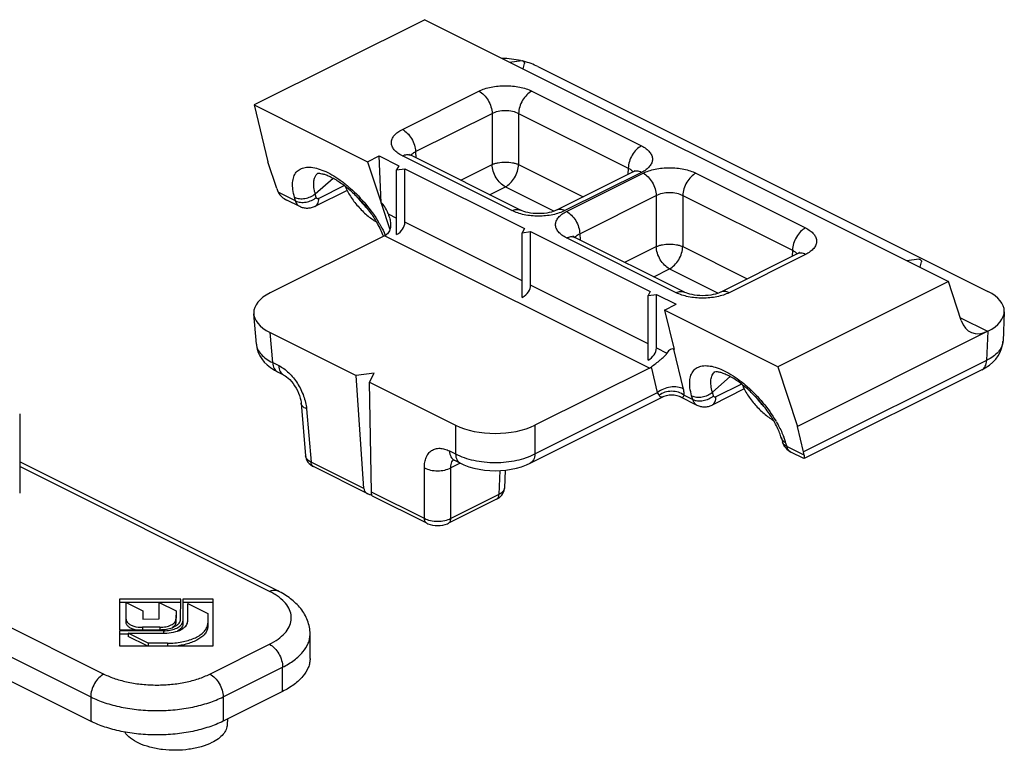
# Model space of a CAD drawing. Units: millimetres. Extents: x 402 to 996, y -101 to 319.
# Drawn here: x 863 to 916, y 128 to 167 of the extents above; entities that cross this region are included whole.
import ezdxf

# ---------------------------------------------------------------- set-up
doc = ezdxf.new("R2010")
doc.units = ezdxf.units.MM
doc.header["$LTSCALE"] = 19.36
doc.layers.get('0').update_dxf_attribs({"linetype": 'CONTINUOUS'})

msp = doc.modelspace()

# ---------------------------------------------------------------- linework, layer by layer
at = {"color": 7, "linetype": 'Continuous'}
for p, q in [((884.662, 167.102), (875.549, 162.545)), ((884.662, 167.102), (912.642, 153.112)), ((889.192, 164.837), (889.847, 164.921)), ((889.91, 164.478), (889.986, 164.762)), ((890.702, 164.599), (914.738, 152.581)), ((875.549, 162.545), (876.283, 159.514)), ((875.549, 162.545), (881.609, 159.515)), ((876.752, 158.076), (876.283, 159.514)), ((881.609, 159.515), (882.223, 159.823)), ((881.609, 159.515), (882.329, 157.308)), ((882.329, 157.308), (882.223, 159.823)), ((882.223, 159.823), (883.273, 159.298)), ((889.769, 156.926), (883.911, 159.854)), ((883.273, 159.298), (883.153, 159.075)), ((883.153, 159.075), (883.599, 159.135)), ((883.153, 155.617), (883.153, 159.075)), ((883.599, 156.277), (883.599, 159.135)), ((883.599, 159.135), (889.99, 155.939)), ((895.79, 158.97), (891.701, 156.926)), ((880.512, 157.977), (878.795, 157.118)), ((877.99, 157.112), (877.295, 157.46)), ((882.339, 157.303), (882.329, 157.308)), ((889.99, 155.939), (889.871, 155.716)), ((889.871, 155.716), (890.317, 155.776)), ((889.871, 152.258), (889.871, 155.716)), ((890.317, 152.918), (890.317, 155.776)), ((890.317, 155.776), (896.708, 152.581)), ((882.517, 155.56), (876.402, 152.502)), ((898.537, 152.542), (892.679, 155.47)), ((904.559, 154.586), (900.469, 152.542)), ((910.405, 154.23), (911.06, 154.315)), ((911.123, 153.871), (911.199, 154.155)), ((912.642, 153.112), (903.529, 148.555)), ((913.322, 151.027), (912.642, 153.112)), ((896.708, 152.581), (896.588, 152.357)), ((896.588, 152.357), (897.034, 152.417)), ((896.588, 148.9), (896.588, 152.357)), ((897.034, 149.559), (897.034, 152.417)), ((897.034, 152.417), (898.084, 151.893)), ((897.469, 151.585), (898.084, 151.893)), ((903.529, 148.555), (897.469, 151.585)), ((897.469, 151.585), (897.978, 149.483)), ((915.618, 151.486), (915.55, 149.928)), ((875.665, 149.756), (875.526, 151.378)), ((914.741, 150.459), (904.567, 145.372)), ((876.402, 150.384), (881.001, 148.084)), ((897.978, 149.483), (897.968, 149.488)), ((896.659, 148.489), (890.544, 145.431)), ((903.529, 148.555), (904.567, 145.372)), ((914.414, 148.393), (904.924, 143.648)), ((876.798, 148.283), (877.122, 148.122)), ((881.967, 148.214), (881.001, 148.084)), ((881.411, 142.054), (881.001, 148.084)), ((881.708, 147.731), (881.967, 148.214)), ((881.818, 141.851), (881.708, 147.731)), ((881.708, 147.731), (886.307, 145.431)), ((901.725, 147.37), (900.008, 146.511)), ((890.285, 143.399), (897.406, 146.96)), ((897.403, 146.958), (897.403, 146.958)), ((898.294, 146.96), (899.203, 146.506)), ((878.055, 146.618), (878.297, 143.788)), ((863.023, 146.048), (863.023, 141.804)), ((904.899, 144.002), (904.567, 145.372)), ((903.71, 144.75), (903.766, 144.552)), ((904.919, 143.648), (904.223, 143.995)), ((904.921, 143.835), (904.921, 143.647)), ((876.81, 136.582), (863.023, 143.476)), ((881.616, 141.769), (878.717, 143.218)), ((886.242, 143.561), (886.566, 143.399)), ((888.957, 143.031), (888.915, 142.073)), ((884.77, 140.192), (881.872, 141.641)), ((888.493, 141.476), (885.924, 140.192)), ((871.633, 136.137), (868.357, 136.137)), ((868.357, 136.137), (868.357, 134.506)), ((871.633, 135.964), (868.357, 135.964)), ((868.709, 135.961), (869.607, 135.512)), ((868.709, 134.892), (868.709, 135.961)), ((870.476, 135.962), (871.374, 135.513)), ((870.476, 135.078), (870.476, 135.962)), ((871.62, 135.065), (871.633, 136.137)), ((873.358, 136.137), (871.734, 136.137)), ((871.734, 136.137), (871.734, 134.785)), ((873.358, 135.964), (871.734, 135.964)), ((871.999, 134.959), (871.999, 135.908)), ((871.999, 135.908), (873.07, 135.373)), ((873.358, 133.637), (873.358, 136.137)), ((869.607, 135.512), (869.607, 135.063)), ((871.374, 135.513), (871.368, 135.065)), ((871.374, 135.339), (871.368, 134.892)), ((871.374, 135.513), (871.374, 135.339)), ((873.07, 135.373), (873.07, 134.68)), ((869.607, 135.063), (870.476, 135.078)), ((871.368, 135.065), (871.368, 134.892)), ((873.07, 134.853), (873.07, 134.853)), ((868.357, 134.506), (870.502, 134.506)), ((870.714, 134.449), (868.357, 134.447)), ((868.357, 134.447), (868.357, 133.637)), ((868.822, 134.274), (868.357, 134.274)), ((868.821, 134.315), (870.714, 134.316)), ((869.892, 133.78), (868.821, 134.315)), ((868.821, 134.315), (868.821, 134.142)), ((869.831, 133.637), (868.821, 134.142)), ((870.502, 134.632), (869.576, 134.632)), ((878.534, 132.975), (878.534, 134.274)), ((868.357, 133.637), (873.358, 133.637)), ((870.925, 133.781), (869.892, 133.78)), ((869.892, 133.78), (869.892, 133.637)), ((870.925, 133.781), (870.925, 133.637)), ((859.746, 133.151), (866.817, 129.616)), ((877.07, 131.207), (873.888, 129.616)), ((874.124, 129.734), (874.115, 129.445))]:
    msp.add_line(p, q, dxfattribs=at)
at = {"color": 9, "linetype": 'Continuous'}
for p, q in [((883.464, 161.239), (887.554, 163.284)), ((890.38, 163.284), (896.237, 160.355)), ((884.171, 160.05), (888.26, 162.094)), ((888.26, 162.094), (888.26, 159.36)), ((889.674, 162.094), (889.674, 159.36)), ((889.674, 162.094), (895.531, 159.166)), ((884.171, 160.05), (884.19, 159.715)), ((889.321, 156.897), (883.464, 159.826)), ((886.58, 158.52), (888.26, 159.36)), ((889.674, 159.36), (893.122, 157.636)), ((896.237, 158.942), (892.148, 156.897)), ((892.232, 156.855), (896.322, 158.9)), ((895.531, 159.166), (895.511, 158.831)), ((899.148, 158.9), (905.005, 155.971)), ((878.811, 157.803), (879.763, 158.636)), ((877.761, 157.415), (876.834, 157.879)), ((878.867, 157.606), (878.811, 157.803)), ((880.372, 158.235), (879.003, 157.551)), ((888.122, 157.749), (888.967, 158.171)), ((888.967, 158.171), (891.569, 156.87)), ((877.761, 157.415), (877.704, 157.613)), ((882.339, 157.303), (882.801, 155.887)), ((892.939, 155.666), (897.028, 157.71)), ((897.028, 157.71), (897.028, 154.976)), ((898.442, 157.71), (898.442, 154.976)), ((898.442, 157.71), (904.299, 154.782)), ((882.708, 156.723), (883.153, 156.5)), ((889.871, 153.141), (883.599, 156.277)), ((896.659, 148.489), (882.517, 155.56)), ((898.089, 152.513), (892.232, 155.442)), ((892.939, 155.666), (892.958, 155.331)), ((895.348, 154.136), (897.028, 154.976)), ((898.442, 154.976), (901.89, 153.252)), ((904.299, 154.782), (904.28, 154.447)), ((905.005, 154.558), (900.916, 152.513)), ((896.89, 153.365), (897.735, 153.787)), ((897.735, 153.787), (900.337, 152.486)), ((896.588, 149.782), (890.317, 152.918)), ((913.272, 151.179), (914.727, 150.451)), ((914.741, 150.459), (914.672, 148.889)), ((876.539, 148.78), (876.402, 150.384)), ((897.034, 149.559), (897.599, 149.277)), ((898.482, 147.367), (897.968, 149.488)), ((914.672, 148.889), (904.899, 144.002)), ((876.539, 148.78), (876.863, 148.618)), ((897.1, 147.174), (896.766, 148.554)), ((900.977, 148.029), (900.024, 147.196)), ((901.585, 147.629), (900.216, 146.944)), ((890.544, 143.896), (897.1, 147.174)), ((898.526, 147.033), (898.974, 146.809)), ((898.974, 146.809), (898.918, 147.006)), ((900.081, 146.999), (900.024, 147.196)), ((878.345, 146.305), (878.588, 143.466)), ((886.307, 145.431), (886.307, 143.896)), ((890.544, 145.431), (890.544, 143.896)), ((903.938, 144.496), (903.994, 144.299)), ((904.921, 143.835), (903.994, 144.299)), ((885.983, 144.057), (886.307, 143.896)), ((876.363, 136.554), (863.023, 143.224)), ((881.411, 142.054), (878.588, 143.466)), ((884.641, 140.44), (884.641, 143.157)), ((886.552, 143.407), (886.053, 143.157)), ((886.053, 140.44), (886.053, 143.157)), ((888.678, 143.008), (888.622, 141.724)), ((847.089, 142.352), (867.524, 132.134)), ((884.641, 140.44), (881.818, 141.851)), ((888.622, 141.724), (886.053, 140.44)), ((846.381, 141.133), (866.817, 130.915)), ((869.576, 134.632), (869.576, 134.506)), ((870.502, 134.632), (870.502, 134.506)), ((870.714, 134.449), (870.714, 134.316)), ((873.181, 132.134), (876.363, 133.725)), ((873.888, 130.915), (877.07, 132.506)), ((877.07, 131.207), (877.07, 132.506)), ((866.817, 130.915), (866.817, 129.616)), ((873.888, 130.915), (873.888, 129.616))]:
    msp.add_line(p, q, dxfattribs=at)
at = {"color": 7, "linetype": 'Continuous'}
for points in [[(883.911, 159.854), (883.897, 159.862), (883.85, 159.888), (883.817, 159.91), (883.809, 159.916)], [(895.904, 159.042), (895.902, 159.04), (895.886, 159.027), (895.854, 159.006), (895.808, 158.979), (895.79, 158.97)], [(891.701, 156.926), (891.686, 156.919), (891.615, 156.887), (891.527, 156.855), (891.423, 156.824), (891.304, 156.795), (891.174, 156.771), (891.034, 156.754), (890.889, 156.742), (890.739, 156.738), (890.59, 156.742), (890.444, 156.753), (890.304, 156.77), (890.173, 156.794), (890.054, 156.822), (889.948, 156.853), (889.859, 156.885), (889.787, 156.917), (889.769, 156.926)], [(892.679, 155.47), (892.665, 155.477), (892.618, 155.504), (892.585, 155.526), (892.578, 155.532)], [(904.672, 154.657), (904.67, 154.656), (904.654, 154.643), (904.623, 154.622), (904.576, 154.595), (904.559, 154.586)], [(900.469, 152.541), (900.455, 152.534), (900.384, 152.503), (900.295, 152.471), (900.191, 152.44), (900.072, 152.411), (899.942, 152.387), (899.803, 152.369), (899.657, 152.358), (899.508, 152.354), (899.358, 152.358), (899.212, 152.369), (899.072, 152.386), (898.941, 152.41), (898.822, 152.438), (898.717, 152.469), (898.627, 152.501), (898.555, 152.532), (898.537, 152.541)], [(914.414, 148.393), (914.602, 148.496), (914.82, 148.642), (915.007, 148.8), (915.166, 148.969), (915.297, 149.147), (915.401, 149.335), (915.478, 149.528), (915.527, 149.726), (915.55, 149.93)], [(875.665, 149.758), (875.673, 149.684), (875.709, 149.502), (875.768, 149.321), (875.851, 149.145), (875.958, 148.973), (876.088, 148.81), (876.243, 148.655), (876.422, 148.51), (876.627, 148.376), (876.798, 148.284)], [(877.122, 148.122), (877.139, 148.113), (877.202, 148.076), (877.276, 148.023), (877.359, 147.955), (877.447, 147.871), (877.537, 147.773), (877.625, 147.662), (877.71, 147.541), (877.788, 147.413), (877.858, 147.279), (877.919, 147.145), (877.969, 147.012), (878.007, 146.884), (878.034, 146.765), (878.051, 146.658), (878.055, 146.618)], [(897.403, 146.959), (897.449, 146.98), (897.578, 147.026), (897.712, 147.054), (897.849, 147.064), (897.985, 147.055), (898.119, 147.027), (898.248, 146.981), (898.297, 146.958)], [(878.297, 143.789), (878.304, 143.735), (878.328, 143.64), (878.368, 143.548), (878.422, 143.461)], [(886.144, 143.598), (886.149, 143.597), (886.167, 143.592), (886.195, 143.582), (886.233, 143.566), (886.242, 143.562)], [(878.422, 143.461), (878.491, 143.38), (878.574, 143.307), (878.673, 143.242), (878.717, 143.218)], [(886.565, 143.4), (886.75, 143.315), (887.011, 143.217), (887.282, 143.139), (887.56, 143.078), (887.844, 143.035), (888.132, 143.01), (888.422, 143.001), (888.712, 143.009), (889, 143.035), (889.284, 143.077), (889.563, 143.137), (889.833, 143.215), (890.095, 143.312), (890.285, 143.4)], [(888.706, 141.625), (888.772, 141.697), (888.825, 141.775), (888.866, 141.857), (888.895, 141.942), (888.912, 142.029), (888.915, 142.073)], [(888.493, 141.476), (888.535, 141.499), (888.628, 141.558), (888.706, 141.625)], [(884.77, 140.192), (884.824, 140.166), (884.949, 140.122), (885.079, 140.09), (885.214, 140.072), (885.35, 140.066), (885.486, 140.072), (885.621, 140.091), (885.751, 140.123), (885.876, 140.169), (885.924, 140.192)]]:
    msp.add_lwpolyline(points, dxfattribs=at)
at = {"color": 9, "linetype": 'Continuous'}
for centre, radius, start, end in [((879.3, 158.496), 0.538, 133.1489, 139.3999), ((876.522, 152.895), 6.608, 30.1942, 30.8197), ((878.034, 153.663), 4.91, 23.1676, 23.5599), ((914.767, 149.963), 0.783, 356.1862, 357.4906), ((897.735, 142.288), 6.607, 30.1942, 30.8197), ((900.003, 143.354), 4.098, 17.6453, 20.6561), ((900.46, 143.503), 3.617, 15.9377, 17.5931), ((904.392, 144.333), 0.377, 236.9768, 243.416)]:
    msp.add_arc(centre, radius, start, end, dxfattribs=at)
at = {"color": 7, "linetype": 'Continuous'}
for centre, radius, start, end in [((883.79, 159.485), 3.299, 215.1581, 227.14), ((879.285, 154.416), 3.347, 19.5219, 19.672), ((879.321, 154.429), 3.309, 19.2973, 19.522), ((905.004, 148.878), 3.299, 215.1469, 227.1434), ((904.627, 144.791), 0.893, 217.6561, 219.7329), ((904.617, 144.781), 0.879, 219.6974, 243.4092), ((870.502, 136.72), 2.214, 269.9996, 274.5836), ((870.504, 136.687), 2.181, 274.5853, 275.3152), ((870.714, 136.87), 2.554, 269.9997, 273.7983)]:
    msp.add_arc(centre, radius, start, end, dxfattribs=at)
for centre, major_axis, ratio, start_param, end_param in [((888.581, 163.539), (3.002, -0.003), 0.499999, 1.159959, 1.499091), ((888.581, 163.539), (3.002, -0.003), 0.499999, 0.786541, 1.104357), ((877.447, 157.762), (-0.654, 0.785), 0.440167, 0.8355, 1.079846), ((882.454, 154.283), (-0.208, 3.04), 0.225813, -0.655213, -0.132146), ((882.707, 156.157), (0.868, 0.276), 0.744759, -1.279522, -0.232324), ((882.487, 156.267), (0.319, 0.734), 0.637469, -2.491364, -2.302297), ((889.424, 152.799), (0.868, 0.276), 0.744759, -1.279522, -0.232324), ((912.617, 151.521), (3.002, -0.003), 0.499999, -0.784255, 0.786541), ((878.532, 151.443), (3.008, 0), 0.498632, 2.357564, 3.925621), ((914.653, 152.221), (0.797, 1.836), 0.637469, 2.517731, 3.791822), ((896.142, 149.44), (0.868, 0.276), 0.744759, -1.279522, -0.232324), ((897.852, 146.584), (0.031, 2.926), 0.244989, -0.118678, 0.40439), ((896.688, 149.167), (0.393, 0.698), 0.585251, -2.428291, -2.239224), ((888.425, 146.496), (3, 0), 0.501371, -2.354825, -0.786768), ((904.182, 144.395), (-0.654, 0.785), 0.440167, -2.655159, -2.410813)]:
    msp.add_ellipse(centre, major_axis=major_axis, ratio=ratio, start_param=start_param, end_param=end_param, dxfattribs=at)
for points, knots in [([(889.847, 164.921), (889.853, 164.922), (889.866, 164.92), (889.877, 164.916), (889.884, 164.912)], [0, 0, 0, 0, 0.443258, 1, 1, 1, 1]), ([(889.884, 164.912), (889.891, 164.909), (889.905, 164.9), (889.932, 164.878), (889.956, 164.85), (889.974, 164.82), (889.983, 164.799), (889.988, 164.779), (889.988, 164.767), (889.986, 164.762)], [0, 0, 0, 0, 0.124511, 0.263013, 0.553132, 0.690395, 0.813213, 0.91687, 1, 1, 1, 1]), ([(878.923, 158.886), (878.932, 158.889), (878.968, 158.895), (879.05, 158.893), (879.181, 158.874), (879.354, 158.824), (879.56, 158.742), (879.881, 158.58), (880.309, 158.299), (880.818, 157.873), (881.308, 157.371), (881.749, 156.822), (882.002, 156.43), (882.114, 156.233)], [0, 0, 0, 0, 0.00691, 0.025605, 0.056896, 0.099325, 0.151357, 0.211535, 0.350971, 0.508193, 0.674451, 0.841226, 1, 1, 1, 1]), ([(876.834, 157.879), (876.88, 157.787), (877.019, 157.621), (877.198, 157.508), (877.294, 157.46)], [0, 0, 0, 0, 0.488638, 1, 1, 1, 1]), ([(880.401, 158.213), (880.439, 158.121), (880.528, 157.935), (880.69, 157.662), (880.879, 157.391), (881.093, 157.128), (881.324, 156.882), (881.568, 156.657), (881.817, 156.461), (881.989, 156.347), (882.075, 156.297)], [0, 0, 0, 0, 0.115574, 0.23907, 0.36806, 0.499866, 0.631688, 0.760729, 0.884303, 1, 1, 1, 1]), ([(878.795, 157.118), (878.733, 157.087), (878.601, 157.038), (878.393, 157.012), (878.184, 157.034), (878.052, 157.081), (877.99, 157.112)], [0, 0, 0, 0, 0.249749, 0.499655, 0.749765, 1, 1, 1, 1]), ([(882.114, 156.233), (882.18, 156.116), (882.298, 155.891), (882.396, 155.656), (882.436, 155.543)], [0, 0, 0, 0, 0.526117, 1, 1, 1, 1]), ([(882.75, 156.601), (882.779, 156.514), (882.826, 156.337), (882.843, 156.11), (882.818, 155.936), (882.778, 155.814), (882.713, 155.707), (882.655, 155.649), (882.622, 155.625)], [0, 0, 0, 0, 0.264288, 0.521233, 0.645877, 0.76712, 0.884964, 1, 1, 1, 1]), ([(911.06, 154.315), (911.066, 154.315), (911.079, 154.314), (911.091, 154.309), (911.097, 154.306)], [0, 0, 0, 0, 0.443258, 1, 1, 1, 1]), ([(911.097, 154.306), (911.104, 154.302), (911.118, 154.293), (911.145, 154.271), (911.169, 154.243), (911.187, 154.213), (911.197, 154.192), (911.201, 154.173), (911.201, 154.16), (911.199, 154.155)], [0, 0, 0, 0, 0.124511, 0.263013, 0.553132, 0.690395, 0.813213, 0.91687, 1, 1, 1, 1]), ([(896.766, 148.554), (896.846, 148.612), (897.006, 148.733), (897.2, 148.887), (897.348, 149.011), (897.447, 149.099), (897.532, 149.184), (897.581, 149.245), (897.599, 149.277)], [0, 0, 0, 0, 0.26818, 0.543933, 0.672104, 0.791188, 0.900486, 1, 1, 1, 1]), ([(903.71, 144.75), (903.683, 144.842), (903.617, 145.036), (903.436, 145.446), (903.127, 145.982), (902.662, 146.605), (902.125, 147.183), (901.638, 147.6), (901.246, 147.875), (900.972, 148.037), (900.72, 148.159), (900.501, 148.24), (900.327, 148.28), (900.227, 148.288), (900.188, 148.287)], [0, 0, 0, 0, 0.055556, 0.118113, 0.258774, 0.411561, 0.566474, 0.713556, 0.781038, 0.842692, 0.897085, 0.942609, 0.97751, 1, 1, 1, 1]), ([(901.614, 147.607), (901.652, 147.515), (901.742, 147.329), (901.903, 147.056), (902.093, 146.784), (902.306, 146.522), (902.537, 146.275), (902.781, 146.05), (903.03, 145.854), (903.203, 145.74), (903.288, 145.69)], [0, 0, 0, 0, 0.115572, 0.239067, 0.368057, 0.499862, 0.631685, 0.760727, 0.884302, 1, 1, 1, 1]), ([(899.203, 146.506), (899.265, 146.475), (899.397, 146.427), (899.606, 146.405), (899.815, 146.432), (899.946, 146.48), (900.008, 146.511)], [0, 0, 0, 0, 0.250207, 0.500317, 0.750238, 1, 1, 1, 1]), ([(903.92, 144.245), (903.903, 144.268), (903.837, 144.362), (903.79, 144.469), (903.766, 144.552)], [0, 0, 0, 0, 0.250688, 1, 1, 1, 1]), ([(881.411, 142.054), (881.413, 142.024), (881.426, 141.964), (881.485, 141.856), (881.561, 141.796), (881.615, 141.769)], [0, 0, 0, 0, 0.249913, 0.497165, 1, 1, 1, 1]), ([(881.615, 141.769), (881.632, 141.761), (881.701, 141.731), (881.776, 141.717), (881.832, 141.713)], [0, 0, 0, 0, 0.243766, 1, 1, 1, 1]), ([(881.873, 141.64), (881.863, 141.645), (881.846, 141.666), (881.832, 141.711), (881.821, 141.775), (881.818, 141.824), (881.818, 141.851)], [0, 0, 0, 0, 0.135702, 0.341711, 0.631292, 1, 1, 1, 1]), ([(878.534, 134.274), (878.534, 134.397), (878.512, 134.643), (878.378, 135.118), (878.058, 135.662), (877.496, 136.192), (877.049, 136.463), (876.81, 136.582)], [0, 0, 0, 0, 0.122027, 0.242975, 0.486005, 0.735675, 1, 1, 1, 1]), ([(868.709, 135.065), (868.709, 135.03), (868.729, 134.956), (868.776, 134.896), (868.804, 134.868)], [0, 0, 0, 0, 0.466534, 1, 1, 1, 1]), ([(869.189, 134.504), (869.121, 134.521), (868.998, 134.562), (868.843, 134.651), (868.737, 134.761), (868.709, 134.851), (868.709, 134.892)], [0, 0, 0, 0, 0.317974, 0.58979, 0.812564, 1, 1, 1, 1]), ([(868.804, 134.868), (868.844, 134.829), (868.946, 134.76), (869.202, 134.659), (869.423, 134.632), (869.576, 134.632)], [0, 0, 0, 0, 0.203085, 0.444198, 1, 1, 1, 1]), ([(870.502, 134.632), (870.613, 134.632), (870.823, 134.651), (871.067, 134.727), (871.22, 134.818), (871.303, 134.892), (871.355, 134.975), (871.368, 135.036), (871.368, 135.065)], [0, 0, 0, 0, 0.318419, 0.60154, 0.722114, 0.82686, 0.917755, 1, 1, 1, 1]), ([(870.706, 134.515), (870.813, 134.525), (871.014, 134.559), (871.207, 134.627), (871.292, 134.67)], [0, 0, 0, 0, 0.527994, 1, 1, 1, 1]), ([(870.714, 134.449), (870.828, 134.449), (871.045, 134.466), (871.302, 134.534), (871.476, 134.616), (871.606, 134.701), (871.683, 134.787), (871.711, 134.849)], [0, 0, 0, 0, 0.303822, 0.582314, 0.70585, 0.816675, 1, 1, 1, 1]), ([(870.925, 133.781), (871.178, 133.781), (871.661, 133.823), (872.226, 133.982), (872.599, 134.173), (872.814, 134.333), (872.97, 134.51), (873.034, 134.646), (873.051, 134.712)], [0, 0, 0, 0, 0.30942, 0.589865, 0.712369, 0.820881, 0.915819, 1, 1, 1, 1]), ([(871.368, 134.892), (871.368, 134.866), (871.358, 134.812), (871.316, 134.737), (871.249, 134.668), (871.194, 134.63), (871.163, 134.612)], [0, 0, 0, 0, 0.211819, 0.442394, 0.703315, 1, 1, 1, 1]), ([(871.292, 134.67), (871.341, 134.694), (871.428, 134.746), (871.535, 134.842), (871.603, 134.949), (871.62, 135.028), (871.62, 135.065)], [0, 0, 0, 0, 0.302599, 0.565476, 0.793592, 1, 1, 1, 1]), ([(873.07, 134.68), (873.07, 134.619), (873.047, 134.492), (872.952, 134.313), (872.799, 134.148), (872.595, 133.999), (872.346, 133.87), (871.948, 133.723), (871.622, 133.659), (871.397, 133.634)], [0, 0, 0, 0, 0.085954, 0.178842, 0.283224, 0.40147, 0.533959, 0.679429, 1, 1, 1, 1]), ([(871.734, 134.785), (871.734, 134.753), (871.72, 134.683), (871.661, 134.588), (871.569, 134.501), (871.493, 134.454), (871.45, 134.432)], [0, 0, 0, 0, 0.207583, 0.436396, 0.698955, 1, 1, 1, 1]), ([(871.711, 134.849), (871.714, 134.858), (871.728, 134.893), (871.734, 134.931), (871.734, 134.959)], [0, 0, 0, 0, 0.258319, 1, 1, 1, 1]), ([(871.734, 134.567), (871.774, 134.594), (871.847, 134.649), (871.933, 134.745), (871.987, 134.85), (871.999, 134.923), (871.999, 134.959)], [0, 0, 0, 0, 0.293001, 0.552412, 0.784344, 1, 1, 1, 1]), ([(873.051, 134.712), (873.054, 134.724), (873.065, 134.77), (873.07, 134.817), (873.07, 134.853)], [0, 0, 0, 0, 0.253347, 1, 1, 1, 1]), ([(870.883, 134.322), (871.043, 134.332), (871.339, 134.379), (871.619, 134.493), (871.734, 134.567)], [0, 0, 0, 0, 0.539227, 1, 1, 1, 1]), ([(878.534, 132.975), (878.534, 132.892), (878.518, 132.726), (878.417, 132.389), (878.156, 131.978), (877.679, 131.548), (877.287, 131.315), (877.07, 131.207)], [0, 0, 0, 0, 0.102219, 0.207309, 0.435046, 0.69773, 1, 1, 1, 1]), ([(873.888, 129.616), (873.644, 129.494), (873.112, 129.28), (872.252, 129.054), (871.32, 128.915), (870.352, 128.868), (869.385, 128.915), (868.453, 129.054), (867.593, 129.28), (867.061, 129.494), (866.817, 129.616)], [0, 0, 0, 0, 0.112519, 0.235465, 0.365815, 0.499999, 0.634183, 0.764534, 0.88748, 1, 1, 1, 1]), ([(874.115, 129.445), (874.112, 129.353), (874.066, 129.16), (873.894, 128.898), (873.629, 128.661), (873.412, 128.533), (873.293, 128.473)], [0, 0, 0, 0, 0.206627, 0.43513, 0.698267, 1, 1, 1, 1]), ([(873.293, 128.473), (873.111, 128.383), (872.708, 128.232), (872.056, 128.097), (871.356, 128.047), (870.653, 128.085), (869.991, 128.209), (869.411, 128.41), (868.946, 128.678), (868.711, 128.914), (868.632, 129.039)], [0, 0, 0, 0, 0.121971, 0.257231, 0.39984, 0.542935, 0.679598, 0.803702, 0.910885, 1, 1, 1, 1])]:
    msp.add_open_spline(points, degree=3, knots=knots, dxfattribs=at)
at = {"color": 9, "linetype": 'Continuous'}
for points, knots in [([(887.554, 163.284), (887.651, 163.332), (887.864, 163.418), (888.333, 163.541), (888.967, 163.6), (889.6, 163.541), (890.07, 163.418), (890.283, 163.332), (890.38, 163.284)], [0, 0, 0, 0, 0.1126, 0.235621, 0.499999, 0.764377, 0.887398, 1, 1, 1, 1]), ([(887.554, 163.284), (887.652, 163.235), (887.84, 163.089), (888.059, 162.799), (888.211, 162.459), (888.257, 162.214), (888.26, 162.094)], [0, 0, 0, 0, 0.228955, 0.486456, 0.751336, 1, 1, 1, 1]), ([(890.38, 163.284), (890.282, 163.235), (890.094, 163.089), (889.875, 162.799), (889.723, 162.459), (889.677, 162.214), (889.674, 162.094)], [0, 0, 0, 0, 0.228955, 0.486455, 0.751336, 1, 1, 1, 1]), ([(888.26, 162.094), (888.361, 162.149), (888.595, 162.229), (888.967, 162.267), (889.339, 162.229), (889.573, 162.149), (889.674, 162.094)], [0, 0, 0, 0, 0.236267, 0.499999, 0.763732, 1, 1, 1, 1]), ([(883.464, 159.826), (883.378, 159.869), (883.221, 159.962), (883.03, 160.134), (882.908, 160.326), (882.865, 160.532), (882.908, 160.739), (883.03, 160.931), (883.221, 161.103), (883.378, 161.196), (883.464, 161.239)], [0, 0, 0, 0, 0.151281, 0.282746, 0.396723, 0.5, 0.603278, 0.717256, 0.848718, 1, 1, 1, 1]), ([(883.464, 161.239), (883.563, 161.19), (883.751, 161.044), (883.97, 160.755), (884.122, 160.414), (884.168, 160.169), (884.171, 160.05)], [0, 0, 0, 0, 0.228955, 0.486455, 0.751336, 1, 1, 1, 1]), ([(883.464, 159.826), (883.503, 159.845), (883.58, 159.876), (883.698, 159.898), (883.811, 159.893), (883.88, 159.87), (883.911, 159.854)], [0, 0, 0, 0, 0.278903, 0.535357, 0.772945, 1, 1, 1, 1]), ([(883.919, 159.85), (883.922, 159.854), (883.932, 159.87), (883.944, 159.886), (883.954, 159.897)], [0, 0, 0, 0, 0.243627, 1, 1, 1, 1]), ([(883.954, 159.897), (883.967, 159.912), (884.03, 159.975), (884.108, 160.021), (884.171, 160.05)], [0, 0, 0, 0, 0.224234, 1, 1, 1, 1]), ([(896.237, 160.355), (896.139, 160.306), (895.951, 160.16), (895.732, 159.871), (895.58, 159.531), (895.534, 159.285), (895.531, 159.166)], [0, 0, 0, 0, 0.228955, 0.486456, 0.751336, 1, 1, 1, 1]), ([(896.237, 160.355), (896.324, 160.312), (896.481, 160.219), (896.671, 160.047), (896.794, 159.855), (896.837, 159.648), (896.794, 159.442), (896.671, 159.25), (896.481, 159.078), (896.324, 158.985), (896.237, 158.942)], [0, 0, 0, 0, 0.151281, 0.282746, 0.396723, 0.5, 0.603278, 0.717256, 0.848718, 1, 1, 1, 1]), ([(888.26, 159.36), (888.309, 159.383), (888.416, 159.422), (888.651, 159.478), (888.967, 159.505), (889.283, 159.478), (889.518, 159.422), (889.625, 159.383), (889.674, 159.36)], [0, 0, 0, 0, 0.111763, 0.234676, 0.5, 0.765323, 0.888236, 1, 1, 1, 1]), ([(877.704, 157.613), (877.666, 157.749), (877.608, 158.009), (877.589, 158.381), (877.638, 158.656), (877.719, 158.838), (877.796, 158.952), (877.891, 159.047), (878.044, 159.149), (878.284, 159.224), (878.615, 159.224), (878.987, 159.143), (879.392, 158.984), (879.82, 158.752), (880.258, 158.453), (880.851, 157.968), (881.533, 157.26), (881.995, 156.617), (882.196, 156.28)], [0, 0, 0, 0, 0.060536, 0.112985, 0.157922, 0.178215, 0.197534, 0.216385, 0.235326, 0.275449, 0.321485, 0.375201, 0.437012, 0.506425, 0.582349, 0.66329, 0.832908, 1, 1, 1, 1]), ([(878.811, 157.803), (878.795, 157.858), (878.768, 157.966), (878.737, 158.148), (878.724, 158.341), (878.743, 158.539), (878.796, 158.709), (878.857, 158.806), (878.891, 158.846)], [0, 0, 0, 0, 0.158646, 0.307152, 0.510204, 0.69074, 0.85204, 1, 1, 1, 1]), ([(888.967, 158.171), (888.869, 158.22), (888.681, 158.366), (888.462, 158.655), (888.309, 158.996), (888.264, 159.241), (888.26, 159.36)], [0, 0, 0, 0, 0.228951, 0.486461, 0.751358, 1, 1, 1, 1]), ([(888.967, 158.171), (889.065, 158.22), (889.253, 158.366), (889.472, 158.655), (889.624, 158.996), (889.67, 159.241), (889.674, 159.36)], [0, 0, 0, 0, 0.228951, 0.486461, 0.751358, 1, 1, 1, 1]), ([(895.531, 159.166), (895.584, 159.141), (895.679, 159.088), (895.757, 159.008), (895.782, 158.966)], [0, 0, 0, 0, 0.545602, 1, 1, 1, 1]), ([(896.237, 158.942), (896.199, 158.961), (896.122, 158.992), (896.003, 159.015), (895.891, 159.009), (895.822, 158.986), (895.79, 158.97)], [0, 0, 0, 0, 0.278904, 0.535357, 0.772945, 1, 1, 1, 1]), ([(896.322, 158.9), (896.419, 158.948), (896.632, 159.034), (897.102, 159.157), (897.735, 159.216), (898.368, 159.157), (898.838, 159.034), (899.051, 158.948), (899.148, 158.9)], [0, 0, 0, 0, 0.1126, 0.235621, 0.499999, 0.764377, 0.887398, 1, 1, 1, 1]), ([(896.322, 158.9), (896.42, 158.85), (896.608, 158.705), (896.827, 158.415), (896.979, 158.075), (897.025, 157.83), (897.028, 157.71)], [0, 0, 0, 0, 0.228955, 0.486456, 0.751336, 1, 1, 1, 1]), ([(899.148, 158.9), (899.05, 158.85), (898.862, 158.705), (898.643, 158.415), (898.491, 158.075), (898.445, 157.83), (898.442, 157.71)], [0, 0, 0, 0, 0.228955, 0.486455, 0.751336, 1, 1, 1, 1]), ([(877.704, 157.613), (877.784, 157.573), (877.972, 157.525), (878.269, 157.539), (878.561, 157.629), (878.737, 157.738), (878.811, 157.803)], [0, 0, 0, 0, 0.227323, 0.482974, 0.748023, 1, 1, 1, 1]), ([(897.028, 157.71), (897.129, 157.765), (897.363, 157.845), (897.735, 157.883), (898.107, 157.845), (898.341, 157.765), (898.442, 157.71)], [0, 0, 0, 0, 0.236267, 0.499999, 0.763732, 1, 1, 1, 1]), ([(877.761, 157.415), (877.841, 157.376), (878.029, 157.328), (878.325, 157.342), (878.618, 157.432), (878.793, 157.541), (878.867, 157.606)], [0, 0, 0, 0, 0.227323, 0.482974, 0.748023, 1, 1, 1, 1]), ([(877.99, 157.112), (877.963, 157.126), (877.911, 157.16), (877.822, 157.256), (877.78, 157.35), (877.761, 157.415)], [0, 0, 0, 0, 0.232401, 0.472815, 1, 1, 1, 1]), ([(878.795, 157.118), (878.827, 157.134), (878.889, 157.181), (878.955, 157.283), (878.995, 157.409), (879.003, 157.502), (879.003, 157.551)], [0, 0, 0, 0, 0.217166, 0.450391, 0.710307, 1, 1, 1, 1]), ([(879.003, 157.551), (878.989, 157.544), (878.961, 157.534), (878.917, 157.539), (878.883, 157.565), (878.871, 157.591), (878.867, 157.606)], [0, 0, 0, 0, 0.272515, 0.509147, 0.740222, 1, 1, 1, 1]), ([(889.321, 156.897), (889.36, 156.916), (889.437, 156.948), (889.555, 156.97), (889.668, 156.964), (889.737, 156.941), (889.769, 156.926)], [0, 0, 0, 0, 0.278919, 0.535367, 0.772941, 1, 1, 1, 1]), ([(892.148, 156.897), (892.05, 156.848), (891.838, 156.763), (891.368, 156.64), (890.735, 156.58), (890.101, 156.64), (889.632, 156.763), (889.419, 156.848), (889.321, 156.897)], [0, 0, 0, 0, 0.1126, 0.235621, 0.499999, 0.764377, 0.887398, 1, 1, 1, 1]), ([(892.232, 155.442), (892.146, 155.485), (891.989, 155.578), (891.798, 155.75), (891.676, 155.942), (891.633, 156.148), (891.676, 156.355), (891.798, 156.547), (891.989, 156.718), (892.146, 156.812), (892.232, 156.855)], [0, 0, 0, 0, 0.151281, 0.282746, 0.396723, 0.5, 0.603278, 0.717256, 0.848718, 1, 1, 1, 1]), ([(892.148, 156.897), (892.109, 156.916), (892.032, 156.948), (891.914, 156.97), (891.801, 156.964), (891.732, 156.941), (891.701, 156.926)], [0, 0, 0, 0, 0.278919, 0.535367, 0.772941, 1, 1, 1, 1]), ([(892.232, 156.855), (892.331, 156.806), (892.519, 156.66), (892.738, 156.37), (892.89, 156.03), (892.936, 155.785), (892.939, 155.666)], [0, 0, 0, 0, 0.228955, 0.486455, 0.751336, 1, 1, 1, 1]), ([(882.233, 156.218), (882.261, 156.169), (882.37, 155.975), (882.469, 155.776), (882.535, 155.626)], [0, 0, 0, 0, 0.258333, 1, 1, 1, 1]), ([(905.005, 155.971), (904.907, 155.922), (904.719, 155.776), (904.5, 155.487), (904.348, 155.147), (904.302, 154.901), (904.299, 154.782)], [0, 0, 0, 0, 0.228955, 0.486456, 0.751336, 1, 1, 1, 1]), ([(905.005, 155.971), (905.092, 155.928), (905.249, 155.835), (905.439, 155.663), (905.562, 155.471), (905.605, 155.264), (905.562, 155.058), (905.439, 154.866), (905.249, 154.694), (905.092, 154.601), (905.005, 154.558)], [0, 0, 0, 0, 0.151281, 0.282746, 0.396723, 0.5, 0.603278, 0.717256, 0.848718, 1, 1, 1, 1]), ([(892.232, 155.442), (892.271, 155.461), (892.348, 155.492), (892.466, 155.514), (892.579, 155.509), (892.648, 155.486), (892.679, 155.47)], [0, 0, 0, 0, 0.278903, 0.535357, 0.772945, 1, 1, 1, 1]), ([(892.687, 155.466), (892.69, 155.47), (892.7, 155.486), (892.712, 155.502), (892.722, 155.513)], [0, 0, 0, 0, 0.243627, 1, 1, 1, 1]), ([(892.722, 155.513), (892.735, 155.528), (892.798, 155.591), (892.876, 155.637), (892.939, 155.666)], [0, 0, 0, 0, 0.224234, 1, 1, 1, 1]), ([(897.028, 154.976), (897.077, 154.998), (897.184, 155.038), (897.419, 155.094), (897.735, 155.121), (898.051, 155.094), (898.286, 155.038), (898.393, 154.998), (898.442, 154.976)], [0, 0, 0, 0, 0.111763, 0.234676, 0.5, 0.765323, 0.888236, 1, 1, 1, 1]), ([(897.735, 153.787), (897.637, 153.836), (897.449, 153.982), (897.23, 154.271), (897.077, 154.612), (897.032, 154.857), (897.028, 154.976)], [0, 0, 0, 0, 0.228951, 0.486461, 0.751358, 1, 1, 1, 1]), ([(897.735, 153.787), (897.833, 153.836), (898.021, 153.982), (898.24, 154.271), (898.393, 154.612), (898.438, 154.857), (898.442, 154.976)], [0, 0, 0, 0, 0.228951, 0.486461, 0.751358, 1, 1, 1, 1]), ([(904.299, 154.782), (904.352, 154.757), (904.447, 154.704), (904.525, 154.624), (904.55, 154.582)], [0, 0, 0, 0, 0.545602, 1, 1, 1, 1]), ([(905.005, 154.558), (904.967, 154.577), (904.89, 154.608), (904.771, 154.63), (904.659, 154.625), (904.59, 154.602), (904.559, 154.586)], [0, 0, 0, 0, 0.278904, 0.535357, 0.772945, 1, 1, 1, 1]), ([(898.089, 152.513), (898.128, 152.532), (898.205, 152.564), (898.324, 152.586), (898.436, 152.58), (898.505, 152.557), (898.537, 152.541)], [0, 0, 0, 0, 0.278919, 0.535367, 0.772941, 1, 1, 1, 1]), ([(900.916, 152.513), (900.878, 152.532), (900.8, 152.564), (900.682, 152.586), (900.57, 152.58), (900.5, 152.557), (900.469, 152.541)], [0, 0, 0, 0, 0.278919, 0.535367, 0.772941, 1, 1, 1, 1]), ([(900.916, 152.513), (900.819, 152.464), (900.606, 152.379), (900.136, 152.255), (899.503, 152.196), (898.869, 152.255), (898.4, 152.379), (898.187, 152.464), (898.089, 152.513)], [0, 0, 0, 0, 0.1126, 0.235621, 0.499999, 0.764377, 0.887398, 1, 1, 1, 1]), ([(915.549, 149.91), (915.546, 149.862), (915.53, 149.765), (915.462, 149.57), (915.303, 149.333), (915.025, 149.086), (914.797, 148.951), (914.672, 148.889)], [0, 0, 0, 0, 0.103156, 0.209487, 0.439168, 0.701323, 1, 1, 1, 1]), ([(875.665, 149.756), (875.669, 149.71), (875.686, 149.616), (875.756, 149.428), (875.915, 149.202), (876.192, 148.966), (876.416, 148.839), (876.539, 148.78)], [0, 0, 0, 0, 0.102508, 0.208332, 0.437561, 0.700103, 1, 1, 1, 1]), ([(914.414, 148.393), (914.452, 148.412), (914.524, 148.466), (914.605, 148.582), (914.656, 148.726), (914.67, 148.833), (914.672, 148.889)], [0, 0, 0, 0, 0.21969, 0.453904, 0.712958, 1, 1, 1, 1]), ([(876.539, 148.78), (876.541, 148.724), (876.555, 148.617), (876.606, 148.472), (876.687, 148.357), (876.759, 148.303), (876.798, 148.284)], [0, 0, 0, 0, 0.287045, 0.546098, 0.78031, 1, 1, 1, 1]), ([(876.863, 148.618), (876.957, 148.571), (877.143, 148.455), (877.498, 148.155), (877.883, 147.674), (878.21, 147.016), (878.325, 146.538), (878.345, 146.305)], [0, 0, 0, 0, 0.110513, 0.230342, 0.488717, 0.753355, 1, 1, 1, 1]), ([(876.863, 148.618), (876.865, 148.562), (876.879, 148.455), (876.93, 148.31), (877.011, 148.195), (877.083, 148.141), (877.122, 148.122)], [0, 0, 0, 0, 0.287049, 0.546101, 0.780309, 1, 1, 1, 1]), ([(898.918, 147.006), (898.879, 147.143), (898.821, 147.402), (898.802, 147.774), (898.851, 148.049), (898.932, 148.231), (899.009, 148.345), (899.104, 148.441), (899.257, 148.543), (899.497, 148.618), (899.829, 148.618), (900.201, 148.537), (900.605, 148.378), (901.033, 148.146), (901.471, 147.846), (902.064, 147.361), (902.746, 146.654), (903.209, 146.01), (903.409, 145.674)], [0, 0, 0, 0, 0.060536, 0.112985, 0.157922, 0.178215, 0.197534, 0.216385, 0.235326, 0.275449, 0.321485, 0.375201, 0.437012, 0.506425, 0.582349, 0.66329, 0.832908, 1, 1, 1, 1]), ([(900.024, 147.196), (899.991, 147.312), (899.944, 147.532), (899.936, 147.844), (899.993, 148.07), (900.077, 148.212), (900.13, 148.269), (900.159, 148.294)], [0, 0, 0, 0, 0.311435, 0.576631, 0.80061, 0.902044, 1, 1, 1, 1]), ([(898.482, 147.367), (898.383, 147.42), (898.15, 147.49), (897.779, 147.486), (897.413, 147.384), (897.193, 147.253), (897.1, 147.174)], [0, 0, 0, 0, 0.230682, 0.486295, 0.749485, 1, 1, 1, 1]), ([(898.526, 147.033), (898.526, 147.059), (898.522, 147.171), (898.503, 147.283), (898.482, 147.367)], [0, 0, 0, 0, 0.231655, 1, 1, 1, 1]), ([(897.174, 147.033), (897.169, 147.044), (897.148, 147.092), (897.122, 147.139), (897.1, 147.174)], [0, 0, 0, 0, 0.224162, 1, 1, 1, 1]), ([(898.526, 147.033), (898.336, 147.173), (897.85, 147.315), (897.364, 147.173), (897.174, 147.033)], [0, 0, 0, 0, 0.5, 1, 1, 1, 1]), ([(897.403, 146.958), (897.382, 146.948), (897.342, 146.932), (897.287, 146.929), (897.246, 146.942), (897.205, 146.97), (897.184, 147.006), (897.174, 147.033)], [0, 0, 0, 0, 0.245975, 0.466302, 0.57589, 0.694232, 1, 1, 1, 1]), ([(898.298, 146.958), (898.318, 146.948), (898.359, 146.932), (898.414, 146.929), (898.454, 146.942), (898.495, 146.97), (898.516, 147.006), (898.526, 147.033)], [0, 0, 0, 0, 0.245906, 0.466195, 0.575798, 0.694195, 1, 1, 1, 1]), ([(898.918, 147.006), (898.997, 146.966), (899.186, 146.919), (899.482, 146.933), (899.775, 147.023), (899.95, 147.131), (900.024, 147.196)], [0, 0, 0, 0, 0.227323, 0.482974, 0.748023, 1, 1, 1, 1]), ([(898.974, 146.809), (899.054, 146.769), (899.242, 146.721), (899.538, 146.735), (899.831, 146.825), (900.006, 146.934), (900.081, 146.999)], [0, 0, 0, 0, 0.227323, 0.482974, 0.748023, 1, 1, 1, 1]), ([(899.203, 146.506), (899.176, 146.519), (899.124, 146.554), (899.035, 146.649), (898.993, 146.743), (898.974, 146.809)], [0, 0, 0, 0, 0.232401, 0.472815, 1, 1, 1, 1]), ([(900.008, 146.511), (900.041, 146.528), (900.102, 146.575), (900.168, 146.676), (900.208, 146.803), (900.216, 146.895), (900.216, 146.944)], [0, 0, 0, 0, 0.217166, 0.450391, 0.710307, 1, 1, 1, 1]), ([(900.216, 146.944), (900.202, 146.937), (900.174, 146.928), (900.131, 146.932), (900.097, 146.959), (900.085, 146.985), (900.081, 146.999)], [0, 0, 0, 0, 0.272516, 0.509148, 0.740222, 1, 1, 1, 1]), ([(878.345, 146.305), (878.304, 146.323), (878.23, 146.362), (878.138, 146.437), (878.076, 146.523), (878.058, 146.587), (878.055, 146.618)], [0, 0, 0, 0, 0.299656, 0.561616, 0.790613, 1, 1, 1, 1]), ([(903.446, 145.611), (903.486, 145.543), (903.632, 145.281), (903.759, 145.007), (903.837, 144.799)], [0, 0, 0, 0, 0.262392, 1, 1, 1, 1]), ([(903.763, 144.64), (903.757, 144.649), (903.735, 144.683), (903.718, 144.721), (903.71, 144.75)], [0, 0, 0, 0, 0.254109, 1, 1, 1, 1]), ([(903.938, 144.496), (903.92, 144.505), (903.854, 144.542), (903.795, 144.595), (903.763, 144.64)], [0, 0, 0, 0, 0.265854, 1, 1, 1, 1]), ([(884.641, 143.157), (884.641, 143.257), (884.655, 143.447), (884.729, 143.71), (884.851, 143.927), (885.021, 144.088), (885.232, 144.184), (885.472, 144.21), (885.729, 144.167), (885.898, 144.1), (885.983, 144.057)], [0, 0, 0, 0, 0.146889, 0.279277, 0.398847, 0.509957, 0.619291, 0.734101, 0.860018, 1, 1, 1, 1]), ([(903.994, 144.299), (903.94, 144.326), (903.864, 144.379), (903.795, 144.474), (903.774, 144.526), (903.766, 144.552)], [0, 0, 0, 0, 0.524024, 0.765598, 1, 1, 1, 1]), ([(903.994, 144.299), (904.011, 144.24), (904.058, 144.132), (904.141, 144.046), (904.187, 144.017)], [0, 0, 0, 0, 0.527523, 1, 1, 1, 1]), ([(878.588, 143.466), (878.547, 143.485), (878.473, 143.527), (878.381, 143.604), (878.319, 143.692), (878.3, 143.757), (878.297, 143.788)], [0, 0, 0, 0, 0.300016, 0.56259, 0.79189, 1, 1, 1, 1]), ([(885.983, 144.057), (885.985, 144.002), (885.999, 143.895), (886.05, 143.751), (886.131, 143.635), (886.203, 143.581), (886.242, 143.562)], [0, 0, 0, 0, 0.287034, 0.54609, 0.780311, 1, 1, 1, 1]), ([(886.307, 143.896), (886.453, 143.82), (886.771, 143.686), (887.287, 143.545), (887.845, 143.458), (888.425, 143.429), (889.005, 143.458), (889.564, 143.545), (890.079, 143.686), (890.398, 143.82), (890.544, 143.896)], [0, 0, 0, 0, 0.112978, 0.235978, 0.366132, 0.5, 0.633868, 0.764022, 0.887022, 1, 1, 1, 1]), ([(886.307, 143.896), (886.309, 143.84), (886.323, 143.733), (886.374, 143.589), (886.455, 143.473), (886.527, 143.419), (886.565, 143.4)], [0, 0, 0, 0, 0.287031, 0.546088, 0.780311, 1, 1, 1, 1]), ([(890.544, 143.896), (890.541, 143.84), (890.528, 143.733), (890.476, 143.589), (890.396, 143.473), (890.323, 143.419), (890.285, 143.4)], [0, 0, 0, 0, 0.287032, 0.546089, 0.780311, 1, 1, 1, 1]), ([(878.717, 143.218), (878.698, 143.228), (878.662, 143.255), (878.622, 143.313), (878.596, 143.385), (878.59, 143.438), (878.588, 143.466)], [0, 0, 0, 0, 0.219562, 0.453909, 0.713301, 1, 1, 1, 1]), ([(884.641, 143.157), (884.742, 143.101), (884.975, 143.019), (885.347, 142.98), (885.719, 143.019), (885.953, 143.101), (886.053, 143.157)], [0, 0, 0, 0, 0.236916, 0.5, 0.763084, 1, 1, 1, 1]), ([(886.053, 143.157), (886.052, 143.194), (886.053, 143.323), (886.09, 143.457), (886.145, 143.531)], [0, 0, 0, 0, 0.284843, 1, 1, 1, 1]), ([(886.145, 143.531), (886.149, 143.536), (886.164, 143.555), (886.181, 143.572), (886.194, 143.583)], [0, 0, 0, 0, 0.25399, 1, 1, 1, 1]), ([(888.915, 142.073), (888.913, 142.039), (888.897, 141.97), (888.835, 141.875), (888.741, 141.791), (888.665, 141.745), (888.622, 141.724)], [0, 0, 0, 0, 0.209816, 0.439568, 0.701513, 1, 1, 1, 1]), ([(888.493, 141.476), (888.512, 141.486), (888.549, 141.513), (888.589, 141.571), (888.614, 141.643), (888.621, 141.696), (888.622, 141.724)], [0, 0, 0, 0, 0.219562, 0.453905, 0.713296, 1, 1, 1, 1]), ([(886.053, 140.44), (885.952, 140.386), (885.718, 140.308), (885.347, 140.271), (884.976, 140.308), (884.742, 140.386), (884.641, 140.44)], [0, 0, 0, 0, 0.236143, 0.5, 0.763858, 1, 1, 1, 1]), ([(884.77, 140.192), (884.751, 140.201), (884.715, 140.228), (884.674, 140.286), (884.649, 140.359), (884.642, 140.412), (884.641, 140.44)], [0, 0, 0, 0, 0.219561, 0.453918, 0.713314, 1, 1, 1, 1]), ([(885.924, 140.192), (885.943, 140.201), (885.98, 140.228), (886.02, 140.286), (886.045, 140.359), (886.052, 140.412), (886.053, 140.44)], [0, 0, 0, 0, 0.219561, 0.453919, 0.713316, 1, 1, 1, 1]), ([(876.363, 136.554), (876.436, 136.591), (876.554, 136.629), (876.709, 136.621), (876.779, 136.598), (876.81, 136.582)], [0, 0, 0, 0, 0.534133, 0.772347, 1, 1, 1, 1]), ([(876.676, 136.378), (876.651, 136.393), (876.549, 136.456), (876.444, 136.513), (876.363, 136.554)], [0, 0, 0, 0, 0.243082, 1, 1, 1, 1]), ([(876.363, 133.725), (876.524, 133.806), (876.818, 133.979), (877.182, 134.293), (877.431, 134.641), (877.55, 135.015), (877.524, 135.398), (877.358, 135.764), (877.067, 136.101), (876.816, 136.289), (876.676, 136.378)], [0, 0, 0, 0, 0.154983, 0.291263, 0.410468, 0.51774, 0.621756, 0.732382, 0.857173, 1, 1, 1, 1]), ([(877.07, 132.506), (877.287, 132.614), (877.679, 132.847), (878.155, 133.277), (878.417, 133.688), (878.518, 134.025), (878.534, 134.192), (878.534, 134.274)], [0, 0, 0, 0, 0.302211, 0.564869, 0.792643, 0.897756, 1, 1, 1, 1]), ([(876.363, 133.725), (876.463, 133.675), (876.655, 133.525), (876.877, 133.226), (877.028, 132.878), (877.07, 132.627), (877.07, 132.506)], [0, 0, 0, 0, 0.229704, 0.488217, 0.753177, 1, 1, 1, 1]), ([(867.524, 132.134), (867.423, 132.084), (867.231, 131.934), (867.009, 131.635), (866.858, 131.287), (866.817, 131.036), (866.817, 130.915)], [0, 0, 0, 0, 0.229704, 0.488217, 0.753177, 1, 1, 1, 1]), ([(867.524, 132.134), (867.719, 132.037), (868.145, 131.866), (868.833, 131.685), (869.578, 131.574), (870.352, 131.536), (871.127, 131.574), (871.872, 131.685), (872.56, 131.866), (872.985, 132.037), (873.181, 132.134)], [0, 0, 0, 0, 0.112495, 0.235424, 0.365788, 0.500003, 0.634217, 0.76458, 0.887507, 1, 1, 1, 1]), ([(873.181, 132.134), (873.281, 132.084), (873.473, 131.934), (873.695, 131.635), (873.846, 131.287), (873.888, 131.036), (873.888, 130.915)], [0, 0, 0, 0, 0.229704, 0.488217, 0.753177, 1, 1, 1, 1]), ([(866.817, 130.915), (867.061, 130.793), (867.593, 130.579), (868.453, 130.353), (869.384, 130.214), (870.352, 130.167), (871.32, 130.214), (872.252, 130.353), (873.112, 130.579), (873.644, 130.793), (873.888, 130.915)], [0, 0, 0, 0, 0.112495, 0.235424, 0.365788, 0.500003, 0.634217, 0.76458, 0.887507, 1, 1, 1, 1])]:
    msp.add_open_spline(points, degree=3, knots=knots, dxfattribs=at)
at = {"color": 7, "linetype": 'Continuous'}
msp.add_open_spline([(882.708, 156.723), (882.723, 156.682), (882.737, 156.642), (882.75, 156.601)], degree=3, dxfattribs=at)

doc.saveas('drawing.dxf')
